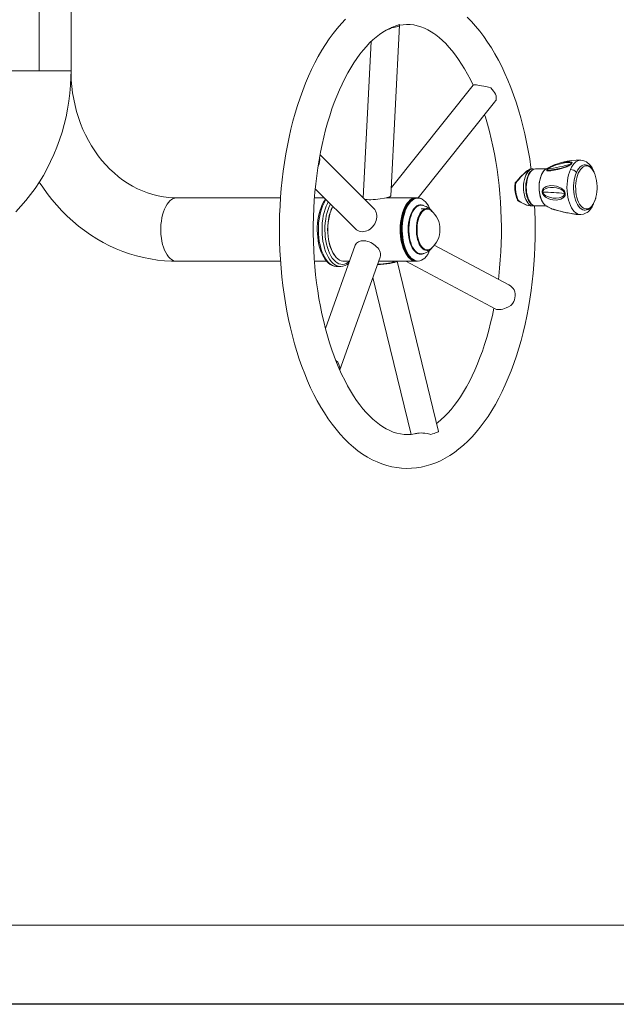
# Model space of a CAD drawing. Units: millimetres. Extents: x 0 to 420, y 0 to 297.
# Drawn here: x 111 to 149, y 0 to 62 of the extents above; entities that cross this region are included whole.
import ezdxf

# ---------------------------------------------------------------- set-up
doc = ezdxf.new("R2010")
doc.units = ezdxf.units.MM
doc.linetypes.add('CENTERX2', pattern=[20.32, 12.7, -2.54, 2.54, -2.54])
doc.layers.add('EBLAYER1', color=7, linetype='Continuous')
doc.layers.add('FORMAT', color=7, linetype='Continuous')

msp = doc.modelspace()

# ---------------------------------------------------------------- linework, layer by layer
at = {"color": 7, "linetype": 'Continuous', "lineweight": 15}
for p, q in [((114.633719, 58.8641862), (114.633719, 67.7608043)), ((134.8086655, 50.9964754), (135.3529473, 61.7627084)), ((134.8538855, 61.597982), (135.3481809, 61.7877761)), ((133.564949, 60.7252081), (133.065923, 50.8541653)), ((139.9915198, 57.9726954), (134.8345736, 51.5089581)), ((136.5360677, 50.8623212), (141.3464605, 56.8916867)), ((133.7300996, 50.1914292), (130.337274, 53.5768976)), ((147.0240692, 52.953884), (147.0304707, 52.9539396)), ((143.7547922, 52.6872744), (143.6432302, 52.6872744)), ((144.5931971, 52.6872744), (143.9279973, 52.6872744)), ((142.6694572, 51.8405686), (142.6692406, 51.8403679)), ((130.0345262, 51.4303396), (132.5671891, 48.9031722)), ((127.8459996, 50.8641869), (121.2939729, 50.8641869)), ((130.6019107, 50.8641869), (129.9856404, 50.8641869)), ((133.0664297, 50.8641869), (133.0558796, 50.8641869)), ((136.3916834, 50.8641869), (134.513239, 50.8641869)), ((136.4928941, 50.8641869), (136.4494184, 50.8641869)), ((142.8305705, 50.6794323), (142.8302784, 50.6796628)), ((143.660736, 50.3539393), (143.7547922, 50.3539393)), ((143.9279973, 50.3539393), (144.5931971, 50.3539393)), ((137.0674689, 50.1641859), (136.7092251, 50.1641859)), ((144.9045856, 50.1906862), (144.9129045, 50.186643)), ((146.5943356, 49.8027553), (146.5757111, 49.8045037)), ((132.558153, 47.8746424), (130.6784848, 42.6230162)), ((142.2378659, 45.3757892), (137.5440915, 47.8719582)), ((131.23402, 47.2584098), (131.2532643, 47.2311924)), ((136.7025971, 47.3326613), (136.7422382, 47.3347157)), ((121.2939729, 46.8641867), (127.8465916, 46.8641867)), ((129.9857278, 46.8641867), (130.7543754, 46.8641867)), ((131.5828184, 40.0060167), (134.1317415, 47.1274743)), ((131.8306148, 46.8641867), (132.1964899, 46.8641867)), ((134.0375046, 46.8641867), (136.3916834, 46.8641867)), ((137.8141085, 36.1261834), (135.2097253, 46.8641867)), ((135.7475141, 46.8641867), (141.4240022, 43.8454062)), ((136.4494184, 46.8641867), (136.4928941, 46.8641867)), ((131.3976029, 46.5308537), (131.6285431, 46.5308537)), ((131.639711, 46.530959), (131.6285431, 46.5308537)), ((133.6730818, 45.8460241), (136.075145, 35.9421998))]:
    msp.add_line(p, q, dxfattribs=at)
at = {"color": 8, "linetype": 'Continuous', "lineweight": 15}
msp.add_line((114.633719, 58.8641862), (110.6337191, 58.8641862), dxfattribs=at)
at = {"color": 7, "linetype": 'Continuous', "lineweight": 15, "flags": 128}
for points in [[(131.950885, 62.1328314), (131.6825231, 61.8509511), (131.4206719, 61.5500033), (131.1658243, 61.2306038), (130.9184253, 60.8934154), (130.6788544, 60.5391204), (130.4474473, 60.1684083), (130.224504, 59.7820063), (130.010277, 59.3806108), (129.8049668, 58.9648823), (129.6087523, 58.5354765), (129.4218003, 58.0930402), (129.2442619, 57.63822), (129.0762792, 57.1716646), (128.9179871, 56.6940218), (128.7695139, 56.2059482), (128.6309798, 55.7081053), (128.502501, 55.2011639), (128.3841868, 54.6858003), (128.2761395, 54.1627019), (128.1784554, 53.6325663), (128.091222, 53.0960967), (128.0145198, 52.5540064), (127.9484182, 52.0070145), (127.8929799, 51.4558484), (127.8482586, 50.9012431), (127.8142949, 50.3439357), (127.7911226, 49.7846673), (127.7787625, 49.2241849), (127.7772277, 48.6632337), (127.7865181, 48.1025626), (127.8066227, 47.5429326), (127.8375218, 46.9850868), (127.8791825, 46.4297702), (127.931563, 45.8777219), (127.9946118, 45.3296731), (128.0682683, 44.7863529), (128.1524598, 44.2484806), (128.247108, 43.7167694), (128.3521264, 43.1919187), (128.4674207, 42.6746259), (128.5928875, 42.1655704), (128.7284225, 41.6654279), (128.8739115, 41.1748558), (129.0292392, 40.6945059), (129.1942844, 40.22502), (129.3689251, 39.7670259), (129.5530339, 39.3211494), (129.7464847, 38.8880044), (129.9491425, 38.4682049), (130.1608721, 38.0623609), (130.3815285, 37.6710882), (130.6109547, 37.2950027), (130.8489759, 36.9347403), (131.0953895, 36.5909447), (131.3499113, 36.264343), (131.6122353, 35.9556108), (131.8819979, 35.6654395), (132.1587582, 35.3945086), (132.4419935, 35.1434737), (132.7311078, 34.9129468), (133.0254256, 34.7034563), (133.3242257, 34.5154315), (133.626763, 34.3491862), (133.9322924, 34.2048992), (134.2401047, 34.0826263), (134.5495482, 33.9823276), (134.8600367, 33.9038759), (135.1710558, 33.8471005), (135.4821562, 33.8118026), (135.7929527, 33.7977956), (136.1031095, 33.8049203), (136.412251, 33.8330338), (136.719958, 33.8820169), (137.0259881, 33.9517941), (137.3301049, 34.0423455), (137.63206, 34.1536869), (137.9315734, 34.2858741), (138.2283171, 34.4389468), (138.5219077, 34.6129288), (138.8118942, 34.8077883), (139.097774, 35.0234022), (139.3789947, 35.2595597), (139.654984, 35.5159193), (139.9251699, 35.7920517), (140.1890019, 36.0874206), (140.4459675, 36.4014297), (140.6956116, 36.7334316), (140.9375329, 37.0827387), (141.1713878, 37.4486675), (141.3968642, 37.8305067), (141.61369, 38.2275373), (141.8216586, 38.6390954), (142.0205791, 39.0645255), (142.2102868, 39.503176), (142.3906246, 39.954401), (142.5614476, 40.417553), (142.7226185, 40.8919861), (142.8740084, 41.3770427), (143.0154939, 41.8720652), (143.1469579, 42.3763881), (143.2682891, 42.8893318), (143.3793823, 43.4102128), (143.4801419, 43.9383417), (143.5704728, 44.4730113), (143.6502993, 45.0135141), (143.719542, 45.5591331), (143.7781393, 46.1091409), (143.8260356, 46.6628045), (143.8631832, 47.2193906), (143.8895503, 47.7781564), (143.9051091, 48.3383586), (143.9098457, 48.8992482), (143.9037561, 49.4600802), (143.8868463, 50.0200977), (143.8693424, 50.3728916)], [(143.6532616, 52.6872744), (143.6410149, 52.7818809), (143.5599307, 53.32144), (143.468366, 53.8550466), (143.3664043, 54.3819974), (143.254139, 54.9015969), (143.1316693, 55.4131597), (142.9991006, 55.9160083), (142.8565422, 56.4094792), (142.7041133, 56.8929185), (142.5419271, 57.3656837), (142.3701127, 57.8271409), (142.1887894, 58.2766652), (141.9980883, 58.7136378), (141.7981386, 59.1374477), (141.5890773, 59.5474829), (141.3710455, 59.9431296), (141.1441962, 60.3237708), (140.9086962, 60.6887797), (140.6647384, 61.0375166), (140.4125869, 61.369274), (140.1525338, 61.6833617), (139.8849288, 61.9790941), (139.6101872, 62.2557858)], [(136.445409, 36.0073556), (136.2998803, 35.973679), (136.081771, 35.9425455), (135.8597616, 35.9309107), (135.6341799, 35.9398275), (135.4070206, 35.9699239), (135.1809481, 36.020862), (134.9572916, 36.0918114), (134.7364088, 36.1819456), (134.518071, 36.2906962), (134.3018869, 36.4177733), (134.0875446, 36.5630815), (133.8748892, 36.7266406), (133.6639305, 36.9084785), (133.4548135, 37.1086269), (133.2478046, 37.32707), (133.0432454, 37.5637362), (132.8415334, 37.8184984), (132.6431075, 38.0911539), (132.4484547, 38.3813927), (132.2580456, 38.6888732), (132.0723394, 39.0132218), (131.891795, 39.3539975), (131.7168553, 39.7107114), (131.5479536, 40.0828312), (131.3855052, 40.4697786), (131.2299072, 40.8709357), (131.0815394, 41.2856469), (130.9407512, 41.7132328), (130.8078785, 42.152976), (130.6832313, 42.6041374), (130.5670956, 43.0659582), (130.4597377, 43.5376515), (130.361398, 44.0184206), (130.272297, 44.5074449), (130.1926295, 45.003892), (130.1225721, 45.5069214), (130.0622741, 46.0156768), (130.0118704, 46.529292), (129.9714664, 47.0468948), (129.9411495, 47.5676089), (129.9209873, 48.0905523), (129.9110214, 48.6148347), (129.9112737, 49.1395682), (129.9217482, 49.6638645), (129.9424231, 50.1868198), (129.9732546, 50.7075478), (130.0141811, 51.2251625), (130.0651133, 51.7387857), (130.1259478, 52.2475431), (130.1965534, 52.7505725), (130.2767793, 53.2470137), (130.3664525, 53.7360221), (130.4653783, 54.2167614), (130.5733382, 54.6884089), (130.6900878, 55.1501602), (130.8153649, 55.6012273), (130.9488813, 56.0408364), (131.0903211, 56.4682404), (131.2393486, 56.8827132), (131.3956042, 57.2835554), (131.5587004, 57.6700975), (131.7282279, 58.0417017), (131.9037497, 58.3977659), (132.0848087, 58.737731), (132.2709302, 59.0610802), (132.4616114, 59.3673467), (132.6563437, 59.6561193), (132.8546007, 59.9270473), (133.0558558, 60.1798445), (133.2595686, 60.4142745), (133.4651947, 60.6301615), (133.6722473, 60.827442), (133.8802933, 61.0061337), (134.0889831, 61.1663282), (134.2980742, 61.3081862), (134.5074892, 61.4319096), (134.7173432, 61.5377108), (134.8301132, 61.5848422)], [(134.8538855, 61.597982), (134.9704961, 61.6085003), (135.0755373, 61.62376), (135.16649, 61.6433958), (135.2411806, 61.6669376), (135.297815, 61.6938203), (135.3350401, 61.7234021), (135.3519638, 61.7549727), (135.3481809, 61.7877761)], [(135.3544334, 61.7484679), (135.5719983, 61.7824107), (135.7934216, 61.7970109), (136.0185404, 61.7912034), (136.2456957, 61.7642482), (136.4720364, 61.7163578), (136.6960942, 61.6483181), (136.9173844, 61.5609874), (137.1360759, 61.4549776), (137.352556, 61.3306115), (137.5229239, 61.2189879)], [(137.5229239, 61.2189879), (137.631001, 61.1418148), (137.8429472, 60.9758864), (138.0536457, 60.7913315), (138.2624666, 60.5884651), (138.4691357, 60.367309), (138.6732995, 60.1279437), (138.8745526, 59.8705113), (139.07245, 59.5952213), (139.2665028, 59.3023995), (139.4562423, 58.9923868), (139.6412094, 58.6655716), (139.8209492, 58.3223969), (139.990882, 57.9718947)], [(111.1483796, 49.9829819), (111.4735163, 50.3301193), (111.7854545, 50.6924738), (112.0836246, 51.0694057), (112.3674825, 51.4602472), (112.6365108, 51.8643011), (112.8902205, 52.2808482), (113.1281516, 52.7091394), (113.3498749, 53.1484097), (113.5549918, 53.5978724), (113.7431354, 54.0567209), (113.9139708, 54.5241366), (114.0671949, 54.9992849), (114.2025372, 55.4813196), (114.3197592, 55.9693833), (114.4186547, 56.4626097), (114.4990498, 56.9601267), (114.5608024, 57.4610551), (114.6038022, 57.9645107), (114.627971, 58.4696064), (114.633719, 58.8641862)], [(121.2939729, 50.8641869), (121.1406399, 50.8663247), (120.8006362, 50.8863419), (120.4617569, 50.9273877), (120.1250742, 50.9893367), (119.7916001, 51.0719706), (119.4623068, 51.1749893), (119.1381151, 51.2980232), (118.8198889, 51.4406512), (118.5084407, 51.6024083), (118.2045345, 51.7827978), (117.9088945, 51.9812892), (117.622212, 52.1973381), (117.3451528, 52.4303665), (117.0783609, 52.6797781), (116.8224622, 52.9449433), (116.5780668, 53.2252043), (116.3457666, 53.5198778), (116.1261362, 53.8282345), (115.9197293, 54.1495234), (115.7270771, 54.4829478), (115.5486847, 54.8276812), (115.3850269, 55.1828593), (115.2365473, 55.5475861), (115.1036528, 55.9209327), (114.9867122, 56.3019434), (114.8860531, 56.6896339), (114.8019587, 57.0829957), (114.7346673, 57.4809998), (114.6843686, 57.882604), (114.6512044, 58.2867473), (114.6352653, 58.6923639), (114.633719, 58.8641862)], [(141.1070207, 57.7918897), (140.9551123, 57.838874), (140.7913307, 57.879742), (140.6600992, 57.907775), (140.526843, 57.9330126), (140.4026389, 57.953906), (140.2850707, 57.9711218), (140.20045, 57.9814146), (140.1277085, 57.9879224), (140.0722821, 57.9900612), (140.0306264, 57.9878757), (139.9963537, 57.977123), (139.993606, 57.971105)], [(141.1070207, 57.7918897), (141.1994457, 57.6975852), (141.280212, 57.5982352), (141.3473844, 57.4962199), (141.3993557, 57.393982), (141.4348801, 57.2939714), (141.4531091, 57.1985821), (141.4536039, 57.110099), (141.4363523, 57.030642)], [(141.3443764, 56.8932771), (141.4069394, 56.9783518), (141.4363523, 57.030642)], [(140.7165904, 56.1022033), (140.7658894, 55.950587), (140.8975581, 55.5091013), (141.0209596, 55.0563067), (141.1358078, 54.59297), (141.2418405, 54.119878), (141.3388232, 53.6378314), (141.4265354, 53.1476527), (141.5047864, 52.6501725), (141.5734032, 52.1462391), (141.632239, 51.6367088), (141.6811645, 51.1224458), (141.7200744, 50.6043225), (141.7488873, 50.083223), (141.7675376, 49.5600253), (141.7759875, 49.0356197), (141.7742153, 48.5108922), (141.7622248, 47.9867389), (141.740038, 47.4640598), (141.7077024, 46.943739), (141.6652858, 46.4266628), (141.6128754, 45.9137052), (141.5892124, 45.7207471)], [(144.732356, 52.5628795), (144.6959992, 52.5678485), (144.6675519, 52.5759051), (144.6445147, 52.5890857), (144.631799, 52.608783), (144.6348667, 52.6371012), (144.659992, 52.6748766), (144.7064121, 52.7177562), (144.764922, 52.7597675), (144.8280314, 52.7985066), (144.8928217, 52.8340767), (145.0835446, 52.9235214), (145.2726125, 52.9963682), (145.5104589, 53.069213), (145.7362194, 53.1180054), (145.8769401, 53.1361629), (146.0073451, 53.1412591), (146.1220324, 53.1301568)], [(144.6970443, 52.6821464), (144.7241226, 52.7077565), (144.7612802, 52.7343382), (144.8493798, 52.7846525), (145.0382053, 52.8696726), (145.2265103, 52.9384484), (145.4090694, 52.9936423), (145.7560797, 53.0671249), (145.9141651, 53.0833115), (146.0563163, 53.0818591)], [(146.1220324, 53.1301568), (146.1605409, 53.1200419), (146.1908519, 53.1070719), (146.2152938, 53.0889521), (146.2291181, 53.0649672), (146.2270438, 53.0336767), (146.2034046, 52.9958874), (146.1583475, 52.9552986), (146.0998356, 52.9167483), (146.0350255, 52.881814), (145.9682365, 52.8505891), (145.9036032, 52.8234313), (145.8335777, 52.7964979), (145.7016627, 52.7509262), (145.5729663, 52.7113884), (145.3301052, 52.6470552), (145.1045592, 52.5987834), (144.9027578, 52.568385), (144.732356, 52.5628795)], [(146.1620748, 52.9924601), (146.1351533, 52.967605), (146.0978925, 52.9427777), (146.0080405, 52.8974563), (145.9109008, 52.8582404), (145.8129306, 52.8239816), (145.6191579, 52.7655393), (145.4335093, 52.717482), (145.0886388, 52.6456664), (144.9352423, 52.6234458), (144.7992722, 52.6143322)], [(146.0563163, 53.0818591), (146.153603, 53.0572166), (146.176058, 53.0311316), (146.1746792, 53.0132224), (146.1620748, 52.9924601)], [(147.0520953, 52.953882), (146.9998856, 52.951011), (146.9069262, 52.9268155), (146.8163391, 52.8785616), (146.7296779, 52.8070718), (146.6484209, 52.713572), (146.5739627, 52.5996576), (146.5075791, 52.4672816)], [(147.6200997, 52.4751991), (147.5801726, 52.57848), (147.4915643, 52.7502705), (147.3897834, 52.8986662), (147.3386267, 52.9587855), (147.2878118, 53.010715), (147.2151537, 53.073286), (147.1372942, 53.1271746), (147.0381558, 53.1787822), (146.9182312, 53.218763), (146.7804928, 53.2370835)], [(147.6856211, 52.3149758), (147.6696193, 52.3624033), (147.610106, 52.4979601), (147.540913, 52.6200741), (147.462211, 52.7267843), (147.3744889, 52.8157005), (147.2792287, 52.8840273), (147.1792757, 52.9294838), (147.0782299, 52.9514481), (147.0223287, 52.9512157)], [(143.6412592, 52.6857227), (143.6160226, 52.6846061), (143.5669978, 52.6695718), (143.4978226, 52.6335845), (143.4233208, 52.5832067), (143.3434128, 52.5210927), (143.2576537, 52.4479757), (143.166389, 52.3647795), (143.0683454, 52.2704452), (142.9645518, 52.1657298), (142.8547461, 52.0497789), (142.7407642, 51.9240071), (142.6695923, 51.8404593)], [(143.4549232, 52.2758156), (143.3921039, 52.103429), (143.3493614, 51.9270489), (143.3258871, 51.7722457), (143.315343, 51.6475846), (143.3154702, 51.3917058), (143.3453599, 51.1359145), (143.403838, 50.9002596), (143.4421301, 50.7956693), (143.4903601, 50.6921321), (143.5610771, 50.5774031), (143.6586638, 50.4676292), (143.783313, 50.3853927)], [(143.8274542, 52.6778847), (143.7671105, 52.6870797), (143.7498311, 52.6856094)], [(143.8166042, 52.6658048), (143.8492814, 52.6766032), (143.9279973, 52.6872744)], [(144.2975064, 52.3118466), (144.2353665, 52.142931), (144.191583, 51.9688378), (144.1659331, 51.8117378), (144.1536645, 51.6860336), (144.1494008, 51.4362901), (144.1723366, 51.1826942), (144.2247688, 50.9345323), (144.3069478, 50.7083545), (144.3610549, 50.6043722), (144.4274485, 50.5059113), (144.5065756, 50.4192362), (144.5414404, 50.3932347)], [(144.5980727, 52.6901573), (144.5194939, 52.6324043), (144.4657087, 52.5776932)], [(144.7992722, 52.6143322), (144.7059611, 52.6262869), (144.6836292, 52.6463578), (144.6846584, 52.6621451), (144.6970443, 52.6821464)], [(144.7992722, 52.6143322), (144.763269, 52.5932659), (144.732356, 52.5628795)], [(146.5075791, 52.4672816), (146.4503983, 52.3187091), (146.403406, 52.1564791), (146.3674008, 51.9833694), (146.3430027, 51.8023421), (146.3306248, 51.6164928), (146.3304857, 51.4290044), (146.3425815, 51.2430837), (146.3667094, 51.0619094), (146.4024563, 50.888585), (146.4492062, 50.726075), (146.5061605, 50.5771587), (146.5723494, 50.4443874), (146.6466367, 50.3300279), (146.7277507, 50.2360393), (146.8143085, 50.164031), (146.9048202, 50.1152346), (146.9977438, 50.0904848), (147.0549285, 50.0873933)], [(112.6346312, 51.8614779), (112.847207, 51.53672), (113.1294086, 51.1417518), (113.4262126, 50.7605801), (113.7370781, 50.3939042), (114.0614344, 50.0423958), (114.3986825, 49.7066984), (114.7481963, 49.3874182), (115.1093254, 49.0851313), (115.481396, 48.800378), (115.8637138, 48.5336592), (116.2555664, 48.2854416), (116.6562256, 48.0561485), (117.0649503, 47.8461653), (117.4809893, 47.6558357), (117.9035822, 47.4854658), (118.3319633, 47.3353197), (118.7653641, 47.2056279), (119.2030122, 47.0965793), (119.6441372, 47.0083246), (120.0879673, 46.9409853), (120.533734, 46.8946447), (120.98067, 46.8693544), (121.2939729, 46.8641867)], [(144.3604707, 51.3554185), (144.388328, 51.4107217), (144.4233695, 51.4560371), (144.4607714, 51.4916847), (144.504857, 51.5241613), (144.5956885, 51.5716781), (144.6914096, 51.6037792), (144.8937515, 51.6331384), (145.1065898, 51.6228447), (145.2524503, 51.594304), (145.4004883, 51.5460362), (145.5462873, 51.4741232), (145.6026593, 51.4370908), (145.6530511, 51.3974517), (145.7030872, 51.3490766), (145.7479894, 51.2924343), (145.7841217, 51.2258221), (145.8047449, 51.1514415), (145.8047866, 51.0767827), (145.7863092, 51.0102759)], [(145.7863092, 51.0102759), (145.7554221, 50.9543687), (145.7173725, 50.9083758), (145.6767996, 50.8716831), (145.6294258, 50.8381972), (145.5321808, 50.7887393), (145.4310993, 50.7553488), (145.2217479, 50.725316), (145.0109919, 50.7370482), (144.8699673, 50.7672022), (144.7297136, 50.817127), (144.593664, 50.8900732), (144.5413371, 50.9271532), (144.4945653, 50.9665022), (144.4480141, 51.0140369), (144.4050908, 51.0701527), (144.3692227, 51.1366894), (144.3470478, 51.2120038), (144.3446, 51.2883931), (144.3604707, 51.3554185)], [(145.742623, 51.0464519), (145.6801593, 50.974825), (145.6017553, 50.9248545), (145.4251011, 50.8646657), (145.2386041, 50.8414338), (145.0500567, 50.8471479), (144.8623577, 50.879696), (144.676131, 50.9424259), (144.5861677, 50.9877234), (144.5000946, 51.0463208), (144.4249193, 51.1236836), (144.3970759, 51.1718402), (144.387865, 51.1977583), (144.3826357, 51.2245585)], [(144.4007098, 51.317202), (144.4587727, 51.3864507), (144.53245, 51.4344801), (144.6997006, 51.4926483), (144.8794961, 51.5166074), (145.0679222, 51.5136808), (145.2602605, 51.4848739), (145.4550882, 51.4259447), (145.5504139, 51.3819823), (145.6419507, 51.3238142), (145.7208335, 51.2460977), (145.7492093, 51.1979768), (145.7636714, 51.1454671)], [(145.7863092, 51.0102759), (145.7630177, 51.0278612), (145.742623, 51.0464519)], [(130.6867261, 50.7795542), (130.6527594, 50.7361958), (130.5620173, 50.5939036), (130.4793, 50.4358699), (130.4053227, 50.2638886), (130.3405801, 50.0796288), (130.2854796, 49.8847772), (130.2403628, 49.6810665), (130.20552, 49.4702766), (130.1811734, 49.2542416), (130.1674862, 49.0348408), (130.1645477, 48.8139778), (130.1723738, 48.5935777), (130.1909069, 48.3755737), (130.2182336, 48.1728842), (130.2249074, 48.1324603), (130.2452008, 48.0226487), (130.29145, 47.8201777), (130.3476075, 47.6267824), (130.4133375, 47.444126), (130.4882804, 47.2737898), (130.5720567, 47.117276), (130.664283, 46.9760527), (130.7645201, 46.8515883), (130.8720588, 46.7455437), (130.9858461, 46.6595322), (131.1042785, 46.5949764), (131.2252938, 46.5527147), (131.3468257, 46.5327412), (131.403176, 46.533524)], [(135.4465186, 49.5173722), (135.4873697, 49.717924), (135.5388224, 49.9084661), (135.6002768, 50.0867655), (135.6710076, 50.2507319), (135.7501884, 50.3984401), (135.8368893, 50.5281637), (135.9300951, 50.6383766), (136.028713, 50.7277876), (136.1315866, 50.7953514), (136.237508, 50.8402735), (136.3452394, 50.8620272), (136.4205499, 50.8633524)], [(136.4494184, 46.8641867), (136.3412996, 46.8759109), (136.2344463, 46.9109446), (136.1301163, 46.9688803), (136.0295275, 47.0490346), (135.9338641, 47.1504718), (135.8442425, 47.2719997), (135.7617179, 47.4121958), (135.6872558, 47.569413), (135.6217285, 47.7418115), (135.5659047, 47.9273687), (135.5204403, 48.123911), (135.4858676, 48.3291298), (135.462592, 48.540623), (135.4508837, 48.755909), (135.4508837, 48.9724646), (135.462592, 49.1877506), (135.4858676, 49.3992438), (135.5204403, 49.6044626), (135.5659047, 49.8010029), (135.6217285, 49.9865601), (135.6872558, 50.1589586), (135.7617179, 50.3161778), (135.8442425, 50.4563719), (135.9338641, 50.5778998), (136.0295275, 50.679337), (136.1301163, 50.7594933), (136.2344463, 50.817427), (136.3412996, 50.8524626), (136.4494184, 50.8641869)], [(136.4928941, 46.8641867), (136.3847752, 46.8759109), (136.2779239, 46.9109446), (136.173592, 46.9688803), (136.0730052, 47.0490346), (135.9773397, 47.1504718), (135.8877202, 47.2719997), (135.8051955, 47.4121958), (135.7307315, 47.569413), (135.6652061, 47.7418115), (135.6093824, 47.9273687), (135.5639179, 48.123911), (135.5293452, 48.3291298), (135.5060676, 48.540623), (135.4943613, 48.755909), (135.4943613, 48.9724646), (135.5060676, 49.1877506), (135.5293452, 49.3992438), (135.5639179, 49.6044626), (135.6093824, 49.8010029), (135.6652061, 49.9865601), (135.7307315, 50.1589586), (135.8051955, 50.3161778), (135.8877202, 50.4563719), (135.9773397, 50.5778998), (136.0730052, 50.679337), (136.173592, 50.7594933), (136.2779239, 50.817427), (136.3847752, 50.8524626), (136.4928941, 50.8641869)], [(137.2656524, 50.1675894), (137.2467974, 50.2097438), (137.1683518, 50.3623714), (137.0819846, 50.4968136), (136.9887491, 50.6114393), (136.8897736, 50.7048537), (136.7862602, 50.7759263), (136.6794665, 50.8237928), (136.6191625, 50.8401384)], [(142.7845676, 50.7361203), (142.7857776, 50.7330666), (142.7986423, 50.713554)], [(142.784669, 50.7371892), (142.7875419, 50.7299373), (142.8010145, 50.7114837)], [(142.7975992, 50.7128387), (142.7976012, 50.7128328), (142.8010145, 50.7114837)], [(142.8308804, 50.6805767), (142.9339329, 50.6135771), (143.0956979, 50.5235026), (143.2327489, 50.4592965), (143.3602392, 50.4107068), (143.4790333, 50.3769348), (143.5880144, 50.3580898), (143.5952425, 50.3578235)], [(143.5986757, 50.3585845), (143.617618, 50.3556003), (143.66074, 50.3549566)], [(143.7590877, 50.3566752), (143.803972, 50.3570348), (143.8201983, 50.3609707)], [(144.5451955, 50.3871947), (144.5924341, 50.3543983), (144.5981303, 50.3510227)], [(144.5963879, 50.3545433), (144.7007437, 50.2933055), (144.9131449, 50.1871238)], [(146.7805961, 49.8041341), (146.95641, 49.8327484), (147.0887601, 49.8865892), (147.180742, 49.9425163), (147.2388208, 49.986886), (147.3043541, 50.0467608), (147.3926286, 50.1464814), (147.4910279, 50.2901206), (147.585382, 50.4740983)], [(147.0156093, 50.0899126), (147.0478236, 50.0876019), (147.1452415, 50.1017481), (147.2387492, 50.1357684), (147.3282158, 50.1890093), (147.4135577, 50.2616912), (147.4938611, 50.3538638), (147.5675165, 50.4644423), (147.6329386, 50.5912274), (147.688959, 50.7314513), (147.7350135, 50.8827239), (147.7361341, 50.8877506)], [(136.7802659, 47.7321396), (136.7479344, 47.7647096), (136.6818269, 47.8541642), (136.6215845, 47.96034), (136.56829, 48.0815718), (136.5229189, 48.2159426), (136.4863157, 48.3612448), (136.4591717, 48.5150506), (136.4419917, 48.6747751), (136.4351014, 48.8377243), (136.43863, 49.0011523), (136.4525179, 49.1622935), (136.4765167, 49.3184199), (136.5101834, 49.4668891), (136.5528861, 49.6051878), (136.6038104, 49.7309734), (136.6619487, 49.8421301), (136.7261231, 49.936834), (136.7950201, 50.0136306), (136.8672311, 50.0714987), (136.9415541, 50.1099537), (136.9807164, 50.119709)], [(137.1770918, 50.1458794), (137.1095756, 50.1618196), (137.0674689, 50.1641859)], [(137.3449564, 50.0558267), (137.2730394, 50.1054535), (137.1945738, 50.1390487)], [(146.3943898, 49.836414), (146.4525878, 49.826925), (146.5003748, 49.8191148)], [(146.5961516, 49.8050203), (146.6904501, 49.8024215), (146.7805604, 49.8063594)], [(131.23402, 47.2584098), (131.1751008, 47.3485917), (131.0955405, 47.4956621), (131.0245514, 47.6593464), (130.9629976, 47.8376537), (130.9116244, 48.0284244), (130.8710575, 48.2293377), (130.8417856, 48.4379579), (130.8241685, 48.6517519), (130.8184166, 48.8681266), (130.8246016, 49.0844518), (130.8426479, 49.2981026), (130.872335, 49.5064864)], [(130.88545, 49.5173722), (130.8556795, 49.3091633), (130.8373391, 49.0957369), (130.8306455, 48.8795966), (130.8356742, 48.6632734), (130.8523674, 48.4493067), (130.8805306, 48.2402056), (130.919832, 48.0384181), (130.9698124, 47.8463123), (131.029884, 47.6661414), (131.0993433, 47.5000153), (131.1773757, 47.3498831), (131.2630673, 47.2175052), (131.3554148, 47.1044332), (131.4533313, 47.0119923), (131.5556705, 46.9412654), (131.6612343, 46.893085), (131.7687849, 46.8680133), (131.8306148, 46.8641867)], [(136.4205499, 46.8650192), (136.3298515, 46.8680133), (136.2223029, 46.893085), (136.1167391, 46.9412654), (136.0143979, 47.0119923), (135.9164814, 47.1044332), (135.8241359, 47.2175052), (135.7384443, 47.3498831), (135.6604099, 47.5000153), (135.5909506, 47.6661414), (135.5308791, 47.8463123), (135.4808986, 48.0384181), (135.4415973, 48.2402056), (135.4134341, 48.4493067), (135.3967408, 48.6632734), (135.3917122, 48.8795966), (135.3984077, 49.0957369), (135.4167481, 49.3091633), (135.4465186, 49.5173722)], [(135.4911387, 49.5064864), (135.4614496, 49.2981026), (135.4434033, 49.0844518), (135.4372183, 48.8681266), (135.4429702, 48.6517519), (135.4605873, 48.4379579), (135.4898591, 48.2293377), (135.5304261, 48.0284244), (135.5817993, 47.8376537), (135.643353, 47.6593464), (135.7143422, 47.4956621), (135.7939024, 47.3485917), (135.8624458, 47.244973)], [(136.6973221, 46.910875), (136.7331922, 46.9255696), (136.8385056, 46.9851305), (136.9399051, 47.0674981), (137.0361566, 47.1716771), (137.1260941, 47.2963998), (137.2086266, 47.4401543), (137.2807085, 47.5962509)], [(137.0805402, 47.5652983), (137.1608436, 47.5758801), (137.1999244, 47.5904693)], [(137.2144818, 47.5959231), (137.2730394, 47.6229181), (137.3458564, 47.67329)], [(141.4247354, 43.8468983), (141.4752165, 43.8253353), (141.5558238, 43.8118249), (141.6574339, 43.8125759), (141.7526443, 43.8247829), (141.857934, 43.8477804), (141.963468, 43.8791205), (142.07231, 43.9193298), (142.2205746, 43.9870367), (142.3652847, 44.0698236), (142.4205382, 44.1070527)], [(141.3035452, 43.9094672), (141.2055532, 43.4409747), (141.096274, 42.9707457), (140.9782389, 42.5105323), (140.8517201, 42.0611193), (140.7170077, 41.6232755), (140.5744195, 41.197746), (140.4242932, 40.785254), (140.2669966, 40.386495), (140.1029189, 40.0021304), (139.9324755, 39.6327982), (139.7561013, 39.2790884), (139.5742595, 38.9415592), (139.3874287, 38.6207213), (139.1961117, 38.3170277), (139.0008251, 38.0308817), (138.8020893, 37.7626329), (138.6004328, 37.5125477), (138.3964042, 37.2808645), (138.1905357, 37.0677382), (137.9833102, 36.8732204), (137.7751469, 36.6972834), (137.6909911, 36.6338084)], [(136.3606929, 35.9811057), (136.3808512, 35.9899193), (136.4908417, 36.0181957), (136.5934054, 36.0314558), (136.7064694, 36.0353897), (136.8196388, 36.03051), (136.9364659, 36.0179573), (137.0964487, 35.9908451), (137.2548997, 35.9556585), (137.3165528, 35.9405984)], [(137.8141085, 36.1261834), (137.8124932, 36.1198733), (137.7940038, 36.1046105), (137.7558251, 36.0849768), (137.6988689, 36.0614369), (137.6245002, 36.0345512), (137.5345011, 36.0049714), (137.4310255, 35.9734008), (137.3165528, 35.9405984)]]:
    msp.add_lwpolyline(points, dxfattribs=at)
at = {"color": 8, "linetype": 'Continuous', "lineweight": 15, "flags": 128}
for points in [[(146.7804571, 53.2370835), (146.7646658, 53.2372623), (146.6612279, 53.2240142), (146.5593397, 53.1859269), (146.4604954, 53.1235546), (146.3661253, 53.0378093), (146.2776164, 52.9299388), (146.1962521, 52.8015166), (146.1232205, 52.6544163)], [(147.6921419, 52.2938857), (147.6615051, 52.3753911), (147.5998461, 52.5080075), (147.5298981, 52.6230047), (147.4529087, 52.7183304), (147.3702569, 52.7922819), (147.283413, 52.8435399), (147.1939265, 52.8711905), (147.103395, 52.8747389), (147.0134397, 52.8541237), (146.925658, 52.8097123), (146.8416154, 52.7422954), (146.762822, 52.6530792), (146.6906726, 52.543653), (146.6264625, 52.4159719)], [(143.643248, 52.6865532), (143.6040004, 52.6799828), (143.545705, 52.653721), (143.5178121, 52.6373595), (143.4402406, 52.583767), (143.3490773, 52.5104354), (143.2537555, 52.4256378), (143.1513329, 52.327612), (143.0100659, 52.1829058), (142.8656379, 52.0246694), (142.7756945, 51.9206077), (142.6879286, 51.8141478)], [(143.7581718, 50.3539592), (143.750447, 50.3539731), (143.6674773, 50.3670841), (143.5862839, 50.4036774), (143.5085217, 50.4630079), (143.4357722, 50.5438695), (143.3695157, 50.6446133), (143.3111051, 50.7631908), (143.2617247, 50.897186), (143.2223836, 51.043873), (143.1938787, 51.2002657), (143.176794, 51.3631771), (143.1714733, 51.5292952), (143.1780298, 51.6952365), (143.1963265, 51.8576234), (143.2259917, 52.0131478), (143.2664235, 52.1586468), (143.3167954, 52.2911558), (143.3760841, 52.4079809), (143.4430817, 52.5067399), (143.5164253, 52.585424), (143.5946206, 52.6424318), (143.6760763, 52.6766032), (143.7510887, 52.6872506)], [(143.9279973, 50.3539393), (143.9236521, 50.3539731), (143.8406825, 50.3670841), (143.759489, 50.4036774), (143.6817268, 50.4630079), (143.6089774, 50.5438695), (143.5427208, 50.6446133), (143.4843103, 50.7631908), (143.4349298, 50.897186), (143.3955888, 51.043873), (143.3670838, 51.2002657), (143.3499992, 51.3631771), (143.3446784, 51.5292952), (143.351235, 51.6952365), (143.3695316, 51.8576234), (143.3991968, 52.0131478), (143.4396286, 52.1586468), (143.4900005, 52.2911558)], [(143.4900005, 52.2911558), (143.4684276, 52.2872418), (143.4552033, 52.2756368)], [(144.3110565, 52.3251523), (144.2584614, 52.186796), (144.2162474, 52.0348797), (144.1852728, 51.8724908), (144.1661695, 51.7029414), (144.1593249, 51.5296787), (144.1648781, 51.3562331), (144.1827178, 51.1861314), (144.2124784, 51.0228405), (144.2535579, 50.8696804), (144.3051159, 50.7297744), (144.3661054, 50.6059656), (144.4352825, 50.5007754), (144.5112407, 50.4163474), (144.5451955, 50.3871947)], [(144.3110565, 52.3251523), (144.3017304, 52.3184826), (144.2979832, 52.3116201)], [(146.1232205, 52.6544163), (146.0595866, 52.4907817), (146.0062762, 52.3130009), (145.9640721, 52.1236648), (145.9335863, 51.925535), (145.9152639, 51.7215003), (145.9093709, 51.5145351), (145.915995, 51.3076593), (145.9350407, 51.1038889), (145.9662258, 50.9061962), (146.0090975, 50.7174601), (146.0630357, 50.5404383), (146.1272458, 50.3777096), (146.2007939, 50.2316445), (146.2826113, 50.1043786), (146.3715016, 49.9977618), (146.4661697, 49.9133517), (146.5652366, 49.8523801), (146.6672519, 49.8157352), (146.7707375, 49.8039514), (146.7847287, 49.8042772)], [(146.6264625, 52.4159719), (146.5713322, 52.2723108), (146.5262711, 52.1152367), (146.4920779, 51.9475509), (146.4693645, 51.7722477), (146.4585364, 51.5924523), (146.459788, 51.4113754), (146.4730958, 51.2322475), (146.4982211, 51.0582655), (146.534719, 50.8925348), (146.5819378, 50.7380118), (146.6390311, 50.5974541), (146.7049817, 50.4733691), (146.7786133, 50.3679722), (146.8586107, 50.2831449), (146.9435513, 50.2204011), (147.0319132, 50.1808574), (147.1221228, 50.1652231), (147.2125669, 50.1737743), (147.3016361, 50.2063602), (147.387741, 50.2624005), (147.4693397, 50.3408919), (147.544978, 50.4404356), (147.6133128, 50.5592555), (147.6731161, 50.6952295), (147.7233231, 50.8459339), (147.7372865, 50.8971284)], [(142.6394522, 51.7595917), (142.6424066, 51.7761638), (142.6512301, 51.791204)], [(142.6468412, 51.7995367), (142.6473518, 51.7959207), (142.6512301, 51.791204)], [(142.6692406, 51.8403679), (142.668871, 51.8390665), (142.6712234, 51.8336147), (142.6777621, 51.8250654), (142.6879286, 51.8141478)], [(121.2939729, 50.8641869), (121.185854, 50.8524626), (121.0790028, 50.817427), (120.9746718, 50.7594933), (120.874084, 50.679337), (120.778419, 50.5778998), (120.688799, 50.4563719), (120.6062734, 50.3161778), (120.5318108, 50.1589586), (120.4662839, 49.9865601), (120.4104612, 49.8010029), (120.3649963, 49.6044626), (120.3304231, 49.3992438), (120.3071465, 49.1877506), (120.2954396, 48.9724646), (120.2954396, 48.755909), (120.3071465, 48.540623), (120.3304231, 48.3291298), (120.3649963, 48.123911), (120.4104612, 47.9273687), (120.4662839, 47.7418115), (120.5318108, 47.569413), (120.6062734, 47.4121958), (120.688799, 47.2719997), (120.778419, 47.1504718), (120.874084, 47.0490346), (120.9746718, 46.9688803), (121.0790028, 46.9109446), (121.185854, 46.8759109), (121.2939729, 46.8641867)], [(130.2932421, 48.111857), (130.2608529, 48.3391692), (130.2401284, 48.5718677), (130.2312791, 48.8075683), (130.2344004, 49.0438491), (130.2494565, 49.2782861), (130.2762925, 49.5084733), (130.3146362, 49.7320483), (130.3640941, 49.9467204), (130.4241558, 50.1502822), (130.4942051, 50.3406475), (130.573527, 50.5158633), (130.6613028, 50.6741295), (130.7129105, 50.7534275)], [(130.5241823, 48.111857), (130.4917931, 48.3391692), (130.4710686, 48.5718677), (130.4622193, 48.8075683), (130.4653406, 49.0438491), (130.4803967, 49.2782861), (130.5072327, 49.5084733), (130.5455764, 49.7320483), (130.5950343, 49.9467204), (130.6550959, 50.1502822), (130.7251453, 50.3406475), (130.8044672, 50.5158633), (130.8552742, 50.6113738)], [(130.7027598, 48.1548458), (130.6713899, 48.3764142), (130.651774, 48.6033251), (130.6441227, 48.833095), (130.6485235, 49.0632047), (130.6649267, 49.2911329), (130.6931515, 49.514386), (130.7328899, 49.7305145), (130.7837069, 49.9371499), (130.845046, 50.1320312), (130.9162338, 50.3130207), (130.9938033, 50.4731446)], [(136.6191625, 50.8401384), (136.5706881, 50.8478711), (136.461244, 50.8478711), (136.3524655, 50.8237928), (136.2456719, 50.7759263), (136.1421585, 50.7048537), (136.043183, 50.6114393), (135.9499474, 50.4968136), (135.8635803, 50.3623714), (135.7851346, 50.2097438), (135.7155581, 50.0407805), (135.6556991, 49.8575379), (135.6062809, 49.6622354), (135.5679075, 49.457247), (135.5410397, 49.2450585), (135.5260074, 49.0282466), (135.5229914, 48.8094439), (135.5320294, 48.5913068), (135.5530103, 48.3764797), (135.5856816, 48.1675734), (135.629644, 47.967125), (135.684365, 47.7775643), (135.7491811, 47.6011922), (135.8233054, 47.4401543), (135.905838, 47.2963998), (135.9957754, 47.1716771), (136.092027, 47.0674981), (136.1934244, 46.9851305), (136.2987379, 46.9255696), (136.4066898, 46.8895425), (136.515965, 46.8774845), (136.515965, 46.8774845)], [(135.9551827, 49.4538297), (135.9589278, 49.4718422), (136.0017061, 49.6436606), (136.0547165, 49.8036633), (136.1171563, 49.9494225), (136.1880799, 50.0787327), (136.2664103, 50.1896312), (136.3509615, 50.2804369), (136.4404519, 50.3497729), (136.5335226, 50.3965904), (136.6287648, 50.420178), (136.7247363, 50.420178), (136.8199785, 50.3965904), (136.8519147, 50.3832608)], [(142.8442557, 50.6872584), (142.8364873, 50.6808827), (142.8313791, 50.6791204), (142.8305705, 50.6794323)], [(147.5818693, 50.475505), (147.5940644, 50.5119274), (147.5935677, 50.5149255)], [(136.42566, 50.2920498), (136.4207009, 50.2881616), (136.3336881, 50.2062728), (136.2524946, 50.1032163), (136.1783981, 49.9806195), (136.1125668, 49.8404175), (136.0560437, 49.6848176), (136.009715, 49.5162775), (135.9743138, 49.3374536), (135.9503984, 49.1511653), (135.9383464, 48.9603509), (135.9383464, 48.7680206), (135.9503984, 48.5772063), (135.9743138, 48.3909199), (136.009715, 48.2120941), (136.0560437, 48.043554), (136.1125668, 47.8879561), (136.1783981, 47.747752), (136.2524946, 47.6251572), (136.3336881, 47.5221008), (136.4207009, 47.44021), (136.5121603, 47.3807762), (136.6066217, 47.3447372), (136.7025971, 47.3326613)], [(137.1355712, 47.5474109), (137.0727201, 47.5414246), (136.9845668, 47.5532283), (136.8979871, 47.5884229), (136.8145247, 47.6463864), (136.7356697, 47.7260798), (136.6628309, 47.8260845), (136.5973055, 47.9446123), (136.5402639, 48.0795512), (136.4927232, 48.2284913), (136.4555339, 48.3887762), (136.4293575, 48.5575427), (136.414661, 48.731783), (136.4117086, 48.9083856), (136.4205519, 49.0841994), (136.441034, 49.2560873), (136.4727874, 49.4209836), (136.5152478, 49.5759417), (136.5676562, 49.7181982), (136.6290768, 49.8452157), (136.6984148, 49.9547253), (136.7744306, 50.044776), (136.8557711, 50.1137584), (136.9409839, 50.1604428), (137.0285451, 50.1839945), (137.1046662, 50.1854032)], [(137.1945738, 50.1390487), (137.1869087, 50.1412501), (137.0991448, 50.1532564), (137.011381, 50.1412501), (136.9252522, 50.1054535), (136.8423621, 50.0465363), (136.7642541, 49.9655932), (136.6923868, 49.8641322), (136.6280953, 49.7440447), (136.5725795, 49.607568), (136.5268727, 49.4572431), (136.4918251, 49.2958694), (136.4680906, 49.1264552), (136.456112, 48.9521553), (136.456112, 48.7762163), (136.4680906, 48.6019164), (136.4918251, 48.4325041), (136.5268727, 48.2711305), (136.5725795, 48.1208056), (136.6280953, 47.9843269), (136.6923868, 47.8642394), (136.7642541, 47.7627804), (136.8423621, 47.6818373), (136.9252522, 47.6229181), (137.011381, 47.5871235), (137.0991448, 47.5751171), (137.0991448, 47.5751171)], [(144.9129045, 50.186643), (144.9186702, 50.1838396), (144.943122, 50.1745194), (145.0505952, 50.1393387), (145.1915462, 50.0980129), (145.4049289, 50.0413547), (145.6435283, 49.9846409), (145.8138406, 49.9478231), (145.9923764, 49.9120503), (146.1776832, 49.8774816), (146.2522645, 49.864166), (146.3210046, 49.8521179), (146.3928997, 49.8396824), (146.462061, 49.8277733), (146.5238193, 49.8170187), (146.5699215, 49.8086422), (146.5930044, 49.8038918), (146.5943356, 49.8027553)], [(131.3976029, 46.5308537), (131.3668032, 46.5316663), (131.2489728, 46.5498656), (131.1326662, 46.5918133), (131.0190796, 46.6570784), (130.9093773, 46.7449913), (130.8046837, 46.85465), (130.7060758, 46.9849298), (130.6145628, 47.1344938), (130.5310845, 47.301806), (130.4564992, 47.4851499), (130.3915699, 47.6826439), (130.3369641, 47.8922635), (130.2932421, 48.111857)], [(131.6285431, 46.5308537), (131.5977434, 46.5316663), (131.479911, 46.5498656), (131.3636064, 46.5918133), (131.2500198, 46.6570784), (131.1403175, 46.7449913), (131.0356239, 46.85465), (130.937016, 46.9849298), (130.845503, 47.1344938), (130.7620247, 47.301806), (130.6874394, 47.4851499), (130.6225101, 47.6826439), (130.5679043, 47.8922635), (130.5241823, 48.111857)], [(132.1937143, 46.8564321), (132.0986827, 46.78168), (131.9878995, 46.7189401), (131.8744441, 46.6797064), (131.7595581, 46.6644058), (131.6445032, 46.6732075), (131.5305392, 46.7060119), (131.4189136, 46.7624634), (131.3108484, 46.8419403), (131.2075317, 46.9435741), (131.11009, 47.0662504), (131.0195962, 47.208626), (130.9370378, 47.3691394), (130.8633208, 47.546034), (130.7992537, 47.7373689), (130.7455361, 47.9410519), (130.7027598, 48.1548458)], [(136.6767505, 47.3052392), (136.5809619, 47.3170548), (136.4866256, 47.3523229), (136.3951722, 47.410511), (136.3079865, 47.4907348), (136.2263918, 47.5917786), (136.1516217, 47.7121105), (136.0848148, 47.8499065), (136.0303461, 47.9930033)], [(137.0991448, 47.5751171), (137.1869087, 47.5871235), (137.2144818, 47.5959231)], [(136.515965, 46.8774845), (136.6252422, 46.8895425), (136.6973221, 46.910875)]]:
    msp.add_lwpolyline(points, dxfattribs=at)
at = {"color": 7, "linetype": 'Continuous', "lineweight": 15}
for centre, radius, start, end in [((134.0390791, 62.8739759), 1.5139584, 288.57227001, 302.560920561), ((129.4687104, 53.2778791), 0.8548389, 331.588702874, 9.931181327), ((146.62509, 49.2260909), 4.0113439, 87.779644651, 120.383860768), ((143.474897, 62.0655141), 9.462623, 277.420779308, 286.497775083), ((146.191571, 52.9666821), 0.1776502, 113.043859876, 139.583729084), ((144.0948706, 52.0505786), 0.6784278, 115.663531698, 160.609885565), ((145.0490421, 52.0240055), 0.8047723, 137.467205624, 159.042963914), ((146.1040634, 52.1267824), 0.5279816, 40.158726159, 87.920648033), ((145.3035909, 51.5175772), 2.5115395, 345.697620997, 18.004800881), ((144.5858397, 51.515189), 1.9620784, 172.843009662, 203.361452851), ((142.7412065, 51.7595975), 0.1020477, 157.02394803, 179.707640142), ((142.723168, 51.78396), 0.0771164, 133.631983406, 168.58015879), ((142.7122133, 51.734483), 0.0832841, 106.953087502, 137.073849356), ((144.6882369, 51.5173515), 2.022207, 171.56029783, 204.235538283), ((144.5511434, 51.5158898), 0.249213, 220.084170333, 232.869344008), ((144.5388041, 51.242176), 0.157159, 151.484946504, 186.436348912), ((143.4046118, 22.0501647), 29.1907825, 85.364573747, 88.07997156), ((145.6032078, 51.1278332), 0.1614296, 329.726459006, 6.271272403), ((133.4212708, 49.1166103), 2.5785805, 152.072766472, 171.303642067), ((133.551608, 49.0985539), 2.6988529, 153.054340876, 171.072543184), ((137.8303299, 49.1764234), 2.3623627, 146.409734505, 171.968509315), ((136.7067186, 49.9602289), 0.4348552, 85.158744836, 130.265228212), ((136.484078, 50.301095), 0.5631609, 56.893557555, 89.10301778), ((136.6436309, 49.4517162), 0.9447, 34.518161874, 83.872743711), ((142.8785607, 50.7633006), 0.0957481, 208.290844245, 240.274928846), ((142.8626774, 50.7708448), 0.0855923, 223.910431762, 257.571235277), ((137.0365346, 49.7323727), 0.458125, 41.385816882, 81.447339563), ((136.3558955, 48.8630563), 1.5472149, 309.965818158, 50.196417212), ((147.6205037, 58.3474118), 8.6001487, 251.845299942, 262.166393004), ((147.0218687, 53.4662238), 3.6894189, 257.26843086, 263.053412114), ((145.037673, 41.1381592), 8.8034264, 79.81009725, 81.134680198), ((146.0413929, 47.0974124), 2.7602684, 78.567935355, 81.522130388), ((138.7977801, 48.8677421), 2.9023884, 168.349989555, 197.540859333), ((136.632064, 48.2972811), 0.9668824, 276.525522813, 325.399989142), ((137.0315072, 48.0027759), 0.4671045, 282.872679079, 320.559088079), ((131.6247284, 47.3000179), 0.7665769, 271.263240605, 313.664946739), ((141.8166616, 44.5610468), 0.9155173, 32.882260662, 62.65987986), ((141.6306299, 44.7338948), 1.0084077, 321.565779519, 18.753458079), ((130.9187027, 40.0915705), 0.6673781, 354.49539962, 51.379977606)]:
    msp.add_arc(centre, radius, start, end, dxfattribs=at)
at = {"color": 8, "linetype": 'Continuous', "lineweight": 15}
for centre, radius, start, end in [((144.1045695, 52.0850841), 0.6481979, 116.375695159, 161.463131017), ((145.1952098, 51.9573341), 0.9576103, 139.622553952, 157.412112104), ((143.9085747, 52.1000734), 1.7688474, 233.008110645, 259.909804258), ((144.985286, 50.3680768), 0.1948845, 245.537794589, 251.027013879), ((136.670109, 47.7403327), 0.4351442, 270.874535401, 299.026061764)]:
    msp.add_arc(centre, radius, start, end, dxfattribs=at)
at = {"color": 7, "linetype": 'Continuous', "lineweight": 15}
for centre, major_axis, ratio, start_param, end_param in [((133.9365414, 50.9104293), (0.8720387, 0.0893849), 0.1571626263, 3.5662630538, 6.2590101069), ((134.9207422, 50.227315), (0.7687782, -0.4165398), 0.6582271221, 2.0210360624, 2.3500765922), ((133.1486438, 49.5473007), (0.5130922, 0.7026138), 0.8194199335, 3.0154344903, 6.1570271439), ((133.3449471, 47.5010578), (0.7600856, -0.4318477), 0.6486524679, 0.1128430355, 3.2544356891), ((134.3291478, 46.8179435), (0.8734916, 0.0742387), 0.1669314535, 4.2649594844, 6.0987768127), ((134.3291478, 46.8179435), (0.7055124, 0.059962), 0.1669314535, 4.1703673101, 6.1697270346)]:
    msp.add_ellipse(centre, major_axis=major_axis, ratio=ratio, start_param=start_param, end_param=end_param, dxfattribs=at)
at = {"layer": 'EBLAYER1', "linetype": 'Continuous', "lineweight": 15}
msp.add_line((6.0040393, 5), (415, 5), dxfattribs=at)
at = {"layer": 'EBLAYER1', "linetype": 'Continuous'}
msp.add_line((420, 0), (0, 0), dxfattribs=at)
at = {"layer": 'FORMAT', "linetype": 'CENTERX2', "lineweight": 0, "ltscale": 3.333333}
msp.add_line((112.633719, 70.8641864), (112.633719, 58.8641864), dxfattribs=at)

doc.saveas('drawing.dxf')
